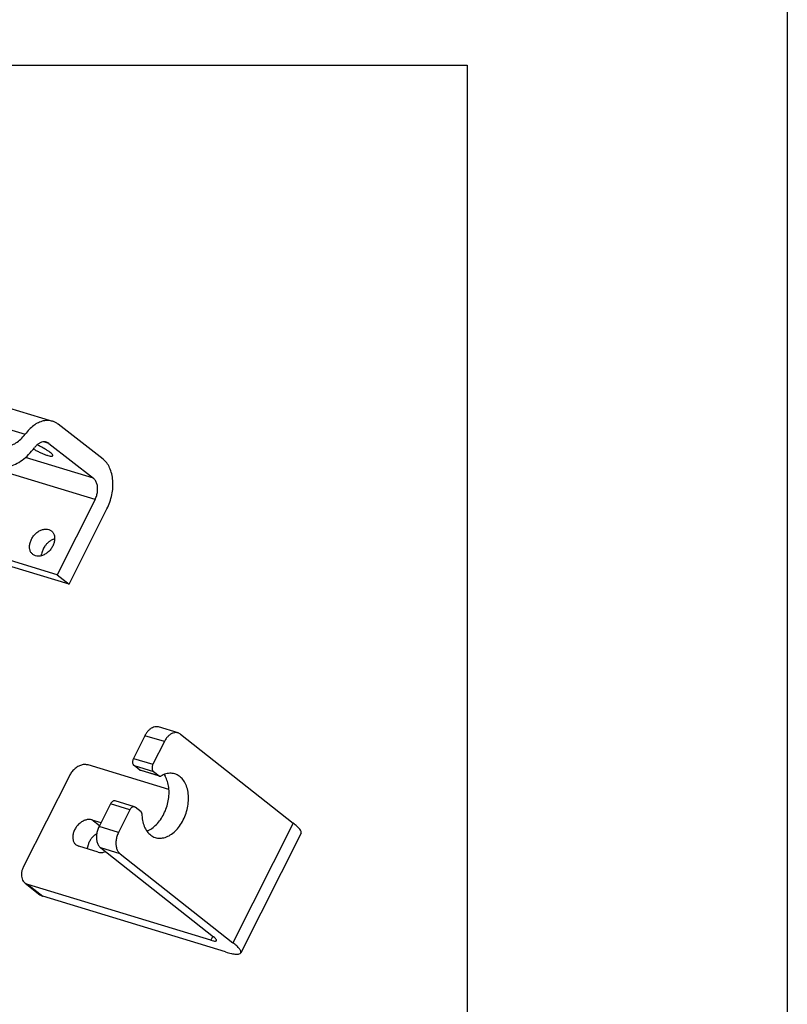
# Model space of a CAD drawing. Units: millimetres. Extents: x -214 to 965, y 74 to 905.
# Drawn here: x 824 to 965, y 362 to 543 of the extents above; entities that cross this region are included whole.
import ezdxf

# ---------------------------------------------------------------- set-up
doc = ezdxf.new("R2010")
doc.units = ezdxf.units.MM
doc.layers.add('1', color=7, linetype='Continuous')

# ---------------------------------------------------------------- blocks, each defined once
blk = doc.blocks.new('45166-6-0886_Antriebshalter_C_1__52', base_point=(824.32, 371.49))
at = {"color": 1, "linetype": 'Continuous'}
for p, q in [((846.97, 411.57), (844.87, 407.41)), ((853.05, 412.07), (849.48, 413.16)), ((853.5, 411.84), (874.17, 395.55)), ((850.54, 410.49), (848.44, 406.32)), ((851.38, 401.7), (836.59, 406.2)), ((846.04, 405.27), (844.98, 406.1)), ((849.68, 404.14), (846.11, 405.23)), ((848.54, 405.02), (849.6, 404.18)), ((850.48, 404.45), (850.7, 404.12)), ((833.13, 404.22), (824.72, 387.56)), ((840.67, 399.08), (838.57, 394.91)), ((845.07, 398.52), (841.51, 399.6)), ((844.24, 397.99), (842.14, 393.83)), ((845.07, 398.52), (845.22, 398.44)), ((846.28, 397.6), (845.22, 398.44)), ((837.27, 396.13), (838.93, 395.63)), ((837.78, 393.38), (838.17, 393.66)), ((847.37, 394.1), (847.33, 394.09)), ((875.61, 393.69), (864.56, 371.76)), ((838.4, 390.22), (834.84, 391.31)), ((836.47, 390.81), (836.5, 391.24)), ((838.88, 390.99), (859.55, 374.71)), ((839.73, 390.32), (839.55, 390.25)), ((842.44, 389.91), (863.12, 373.62)), ((825.01, 384.55), (827.73, 382.41)), ((859.05, 374.08), (825.53, 384.28)), ((861.77, 371.93), (828.26, 382.13))]:
    blk.add_line(p, q, dxfattribs=at)
at = {"color": 124, "linetype": 'Continuous'}
for p, q in [((850.54, 410.49), (846.97, 411.57)), ((844.87, 407.41), (848.44, 406.32)), ((844.98, 406.1), (848.54, 405.02)), ((849.6, 404.18), (846.04, 405.27)), ((844.24, 397.99), (840.67, 399.08)), ((838.64, 395.05), (837.27, 396.13)), ((874.17, 395.55), (863.12, 373.62)), ((842.14, 393.83), (838.57, 394.91)), ((842.44, 389.91), (838.88, 390.99)), ((825.53, 384.28), (828.26, 382.13)), ((859.42, 374.82), (859.05, 374.08))]:
    blk.add_line(p, q, dxfattribs=at)
at = {"color": 1, "linetype": 'Continuous'}
for points in [[(849.48, 413.16), (849.04, 413.22), (848.58, 413.13), (848.13, 412.92), (847.69, 412.57), (847.3, 412.12), (846.97, 411.57)], [(853.05, 412.07), (852.61, 412.13), (852.15, 412.05), (851.69, 411.83), (851.26, 411.49), (850.87, 411.03), (850.54, 410.49)], [(853.5, 411.84), (853.28, 411.98), (853.05, 412.07)], [(836.59, 406.2), (835.99, 406.28), (835.34, 406.18), (834.69, 405.89), (834.08, 405.45), (833.54, 404.88), (833.13, 404.22)], [(844.87, 407.41), (844.78, 407.17), (844.73, 406.91), (844.72, 406.66), (844.76, 406.43), (844.85, 406.24), (844.98, 406.1)], [(848.44, 406.32), (848.34, 406.08), (848.29, 405.83), (848.29, 405.58), (848.33, 405.35), (848.41, 405.16), (848.54, 405.02)], [(846.04, 405.27), (846.07, 405.24), (846.11, 405.23)], [(846.41, 397.28), (846.54, 396.05), (846.86, 394.94), (847.37, 394.02), (848.05, 393.34), (848.85, 392.91), (849.75, 392.77), (850.69, 392.93), (851.63, 393.37), (852.53, 394.07), (853.33, 395), (854.01, 396.12), (854.52, 397.36), (854.85, 398.67), (854.97, 399.98), (854.88, 401.23), (854.58, 402.36), (854.1, 403.31), (853.44, 404.03), (852.66, 404.5), (851.77, 404.68), (850.83, 404.57), (849.89, 404.17)], [(847.37, 394.1), (848.25, 394.57), (849.08, 395.27), (849.83, 396.17), (850.46, 397.23), (850.95, 398.41), (851.26, 399.64), (851.4, 400.88), (851.35, 402.08), (851.11, 403.17), (850.7, 404.12)], [(849.6, 404.18), (849.64, 404.16), (849.68, 404.14)], [(849.68, 404.14), (849.78, 404.14), (849.89, 404.17)], [(841.51, 399.6), (841.36, 399.62), (841.21, 399.6), (841.06, 399.52), (840.91, 399.41), (840.78, 399.26), (840.67, 399.08)], [(845.07, 398.52), (844.93, 398.54), (844.77, 398.51), (844.62, 398.44), (844.48, 398.32), (844.35, 398.17), (844.24, 397.99)], [(846.41, 397.28), (846.4, 397.38), (846.38, 397.47), (846.34, 397.55), (846.28, 397.6)], [(837.27, 396.13), (836.72, 396.2), (836.13, 396.11), (835.53, 395.85), (834.96, 395.44), (834.47, 394.92), (834.09, 394.32), (833.85, 393.67), (833.75, 393.03), (833.81, 392.44), (834.02, 391.93), (834.37, 391.55), (834.84, 391.31)], [(875.61, 393.69), (875.61, 394), (875.37, 394.42), (874.88, 394.95), (874.17, 395.55)], [(838.57, 394.91), (838.28, 394.19), (838.13, 393.42), (838.11, 392.67), (838.24, 391.99), (838.5, 391.42), (838.88, 390.99)], [(842.14, 393.83), (841.85, 393.1), (841.69, 392.34), (841.68, 391.59), (841.8, 390.9), (842.06, 390.33), (842.44, 389.91)], [(837.78, 393.38), (837.32, 392.93), (836.94, 392.4), (836.66, 391.83), (836.5, 391.24)], [(838.4, 390.22), (838.95, 390.15), (839.55, 390.25)], [(824.72, 387.56), (824.49, 386.98), (824.36, 386.4), (824.36, 385.84), (824.46, 385.33), (824.68, 384.89), (825.01, 384.55)], [(825.01, 384.55), (825.26, 384.39), (825.53, 384.28)], [(827.73, 382.41), (827.98, 382.25), (828.26, 382.13)], [(859.05, 374.08), (859.54, 373.95), (859.9, 373.92), (860.08, 373.99), (860.08, 374.15), (859.9, 374.4), (859.55, 374.71)], [(864.56, 371.76), (864.56, 372.07), (864.31, 372.5), (863.83, 373.02), (863.12, 373.62)], [(861.77, 371.93), (862.84, 371.65), (863.69, 371.52), (864.27, 371.56), (864.56, 371.76)]]:
    blk.add_spline(points, degree=3, dxfattribs=at)
blk = doc.blocks.new('45166-6-0881_Montagewinkel_C_Biegeteil__53', base_point=(755.83, 439.33))
at = {"color": 1, "linetype": 'Continuous'}
for p, q in [((757.59, 491.39), (755.83, 487.88)), ((804.65, 477.07), (757.59, 491.39)), ((755.83, 487.88), (802.88, 473.56)), ((755.83, 487.88), (760.35, 484.35)), ((804.65, 477.07), (802.88, 473.56)), ((819.81, 465.25), (804.65, 477.07)), ((804.93, 476.85), (830.07, 469.2)), ((802.88, 473.56), (818.04, 461.73)), ((839.3, 462.27), (831.11, 468.65)), ((826.56, 464.11), (826.84, 463.95)), ((827.47, 464.75), (827.21, 464.86)), ((829.35, 465.14), (837.53, 458.76)), ((813.67, 462.74), (819.54, 460.95)), ((813.68, 462.78), (814.01, 462.67)), ((814.01, 462.67), (814.36, 462.57)), ((814.02, 463.44), (814.41, 463.12)), ((814.36, 462.57), (814.5, 462.53)), ((814.5, 462.53), (814.64, 462.5)), ((814.64, 462.5), (814.75, 462.48)), ((814.75, 462.48), (814.82, 462.48)), ((814.82, 462.48), (814.91, 462.5)), ((814.92, 462.58), (814.85, 462.71)), ((814.91, 462.5), (814.92, 462.5)), ((814.93, 462.52), (814.92, 462.58)), ((814.92, 462.5), (814.93, 462.52)), ((811.99, 459.4), (812.17, 459.44)), ((784.97, 457.56), (783.87, 455.36)), ((813.9, 457.62), (814.1, 457.67)), ((783.87, 455.36), (786.05, 453.66)), ((790.84, 453.24), (783.87, 455.36)), ((809.93, 454.98), (809.84, 455.11)), ((811.69, 454.59), (811.71, 454.91)), ((837.85, 454.84), (830.93, 441.04)), ((833.11, 439.33), (786.05, 453.66)), ((833.11, 439.33), (840.03, 453.14)), ((830.93, 441.04), (806.31, 448.53)), ((830.24, 447.59), (830.43, 447.64)), ((828.03, 444.56), (828.05, 444.87)), ((830.93, 441.04), (833.11, 439.33))]:
    blk.add_line(p, q, dxfattribs=at)
at = {"color": 124, "linetype": 'Continuous'}
for p, q in [((813.16, 470.43), (825.02, 466.82)), ((829.35, 465.14), (828.43, 465.42)), ((837.85, 454.84), (813.43, 462.28)), ((818.04, 461.73), (814.85, 462.71)), ((837.53, 458.76), (825.08, 462.55))]:
    blk.add_line(p, q, dxfattribs=at)
at = {"color": 1, "linetype": 'Continuous'}
for points in [[(830.07, 469.2), (829.23, 469.33), (828.35, 469.25), (827.46, 468.94), (826.6, 468.42), (825.77, 467.7), (825.02, 466.82)], [(831.11, 468.65), (830.61, 468.98), (830.07, 469.2)], [(819.81, 465.25), (820.6, 464.81), (821.48, 464.66), (822.41, 464.8), (823.34, 465.22), (824.22, 465.91), (825.02, 466.82)], [(819.54, 460.95), (820.73, 460.76), (821.99, 460.89), (823.26, 461.33), (824.5, 462.07), (825.67, 463.09), (826.74, 464.35)], [(829.35, 465.14), (828.96, 465.35), (828.51, 465.43), (828.05, 465.36), (827.58, 465.15), (827.14, 464.81), (826.74, 464.35)], [(826.84, 463.95), (827.45, 463.63), (828.07, 463.34), (828.66, 463.1), (829.19, 462.92), (829.62, 462.81), (829.92, 462.79), (830.08, 462.85), (830.08, 463), (829.93, 463.21), (829.64, 463.47), (829.21, 463.78), (828.69, 464.11), (828.1, 464.44), (827.47, 464.75)], [(814.85, 462.71), (814.68, 462.9), (814.41, 463.12)], [(840.03, 453.14), (840.56, 454.4), (840.92, 455.72), (841.1, 457.06), (841.09, 458.36), (840.9, 459.58), (840.52, 460.66), (839.98, 461.57), (839.3, 462.27)], [(818.04, 461.73), (818.76, 461.27), (819.54, 460.95)], [(809.93, 454.98), (810.32, 454.68), (810.79, 454.52), (811.32, 454.51), (811.89, 454.64), (812.44, 454.92), (812.96, 455.32), (813.41, 455.82), (813.76, 456.39), (814, 456.99), (814.1, 457.6), (814.07, 458.16), (813.9, 458.66), (813.6, 459.06), (813.2, 459.33), (812.71, 459.46), (812.17, 459.44)], [(837.85, 454.84), (838.14, 455.57), (838.29, 456.33), (838.31, 457.08), (838.18, 457.76), (837.91, 458.34), (837.53, 458.76)], [(813.9, 457.62), (813.46, 457.41), (813.03, 457.12), (812.64, 456.76), (812.3, 456.34)], [(812.3, 456.34), (812.09, 456), (811.92, 455.64), (811.79, 455.27), (811.71, 454.91)], [(826.45, 444.78), (826.91, 444.54), (827.46, 444.46), (828.05, 444.55), (828.65, 444.81), (829.21, 445.21), (829.71, 445.73), (830.09, 446.33), (830.34, 446.97), (830.44, 447.62), (830.39, 448.22), (830.18, 448.73), (829.83, 449.12), (829.37, 449.36), (828.82, 449.44), (828.23, 449.34), (827.63, 449.09), (827.07, 448.69), (826.57, 448.17), (826.19, 447.57), (825.94, 446.92), (825.84, 446.28), (825.89, 445.68), (826.1, 445.17), (826.45, 444.78)], [(828.64, 446.3), (828.42, 445.96), (828.25, 445.6), (828.13, 445.24), (828.05, 444.87)], [(830.24, 447.59), (829.79, 447.38), (829.37, 447.08), (828.97, 446.72), (828.64, 446.3)]]:
    blk.add_spline(points, degree=3, dxfattribs=at)
blk = doc.blocks.new('45166-EP-006__54', base_point=(639.34, 371.49))
for name, p in [('45166-6-0881_Montagewinkel_C_Biegeteil__53', (755.83, 439.33)), ('45166-6-0886_Antriebshalter_C_1__52', (824.32, 371.49))]:
    blk.add_blockref(name, p)
blk = doc.blocks.new('AllgB', base_point=(870, 400))
at = {"layer": '1', "color": 1, "linetype": 'Continuous'}
for p, q in [((606.02, 534.5), (906.02, 534.5)), ((906.02, 534.5), (906.02, 336.5))]:
    blk.add_line(p, q, dxfattribs=at)
blk.add_blockref('45166-EP-006__54', (639.34, 371.49))
blk = doc.blocks.new('a0kl', base_point=(-40.3, 73.78))
at = {"color": 2, "linetype": 'Continuous'}
blk.add_line((964.7, 904.78), (964.7, 73.78), dxfattribs=at)
blk = doc.blocks.new('rahmen', base_point=(-214.3, 73.78))
at = {"layer": '1'}
blk.add_blockref('a0kl', (-40.3, 73.78), dxfattribs=at)

msp = doc.modelspace()

# ---------------------------------------------------------------- block references
for name, p in [('rahmen', (-214.3, 73.78)), ('AllgB', (870, 400))]:
    msp.add_blockref(name, p)

doc.saveas('drawing.dxf')
